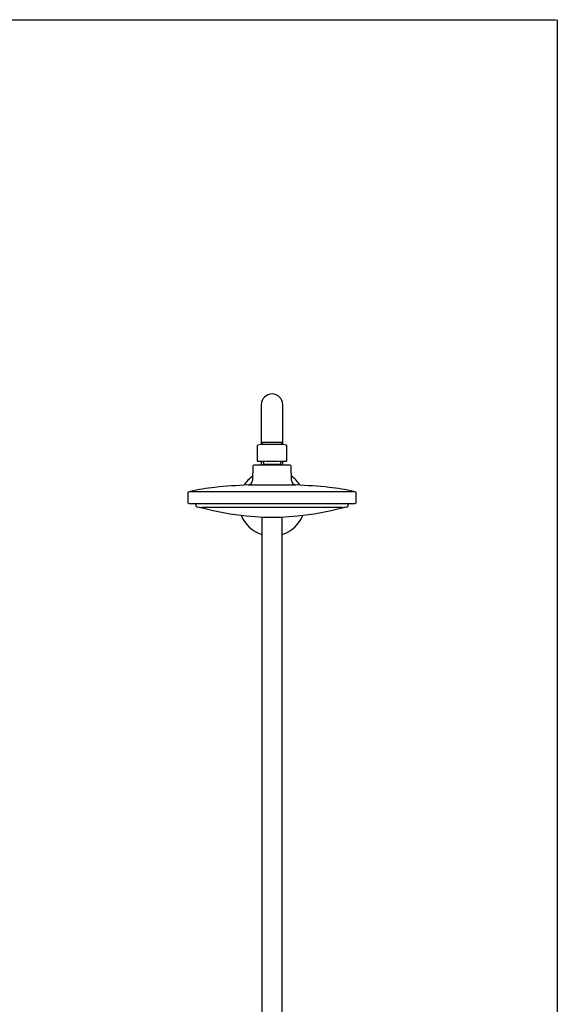
# Model space of a CAD drawing. Units: millimetres. Extents: x 6 to 291, y 4 to 413.
# Drawn here: x 195 to 291, y 237 to 413 of the extents above; entities that cross this region are included whole.
import ezdxf

# ---------------------------------------------------------------- set-up
doc = ezdxf.new("R2010")
doc.units = ezdxf.units.MM
doc.layers.add('Default', color=7, linetype='Continuous')
doc.layers.add('Standard', color=7, linetype='Continuous')

# ---------------------------------------------------------------- blocks, each defined once
blk = doc.blocks.new('SE')
at = {"layer": 'Standard', "color": 7, "linetype": 'Continuous'}
for start, end in [(125.7974, 147.4014), (32.5986, 54.2026), (201.1614, 252.1189), (287.8811, 338.6264)]:
    blk.add_arc((240.28, 326.75), 5.92, start, end, dxfattribs=at)

msp = doc.modelspace()

# ---------------------------------------------------------------- linework, layer by layer
at = {"layer": 'Default', "color": 7, "linetype": 'Continuous'}
for p, q in [((5.6, 413), (291, 413)), ((291.2, 413), (291.2, 5.02))]:
    msp.add_line(p, q, dxfattribs=at)
at = {"layer": 'Standard', "color": 7, "linetype": 'Continuous'}
for p, q in [((238.36358, 344.3035), (238.36358, 337.5535)), ((242.19692, 337.5535), (242.19692, 344.3035)), ((242.19692, 337.5535), (238.36358, 337.5535)), ((238.36358, 337.5535), (238.36358, 337.16811)), ((238.53358, 337.5535), (238.53358, 337.16811)), ((242.02692, 337.16811), (242.02692, 337.5535)), ((242.19692, 337.16811), (242.19692, 337.5535)), ((237.63739, 336.95647), (237.61444, 334.32726)), ((238.28534, 337.1676), (237.73379, 337.07035)), ((242.26937, 337.16811), (238.29113, 337.16811)), ((242.82671, 337.07035), (242.27516, 337.1676)), ((242.94605, 334.32726), (242.92311, 336.95647)), ((237.71085, 334.21135), (237.82525, 334.19118)), ((237.83104, 334.19067), (237.83296, 334.19067)), ((237.83296, 334.19067), (238.98396, 334.19067)), ((238.36358, 334.19067), (238.36358, 333.51934)), ((238.73858, 333.96178), (238.73858, 333.68517)), ((239.12947, 334.19067), (241.43217, 334.19067)), ((241.57724, 334.19067), (242.72804, 334.19067)), ((241.82192, 333.68517), (241.82192, 333.96178)), ((242.19692, 333.51934), (242.19692, 334.19067)), ((242.72804, 334.19067), (242.72946, 334.19067)), ((242.73525, 334.19118), (242.84965, 334.21135)), ((236.85407, 333.33222), (236.80472, 330.78219)), ((242.61692, 333.51934), (237.94358, 333.51934)), ((238.73858, 333.68517), (238.57276, 333.51934)), ((238.73858, 333.68517), (241.82192, 333.68517)), ((241.98774, 333.51934), (241.82192, 333.68517)), ((243.75578, 330.78219), (243.70642, 333.33222)), ((225.28025, 328.62056), (225.28025, 326.82184)), ((254.97042, 328.76248), (225.59008, 328.76248)), ((254.96628, 328.76274), (225.59422, 328.76274)), ((225.66647, 328.76801), (225.66643, 328.76274)), ((236.00715, 329.96574), (244.55335, 329.96574)), ((254.89407, 328.76274), (254.89403, 328.76801)), ((255.28025, 326.82184), (255.28025, 328.62056)), ((225.44692, 326.65517), (255.11358, 326.65517)), ((226.69692, 326.4885), (226.69692, 326.24819)), ((252.8754, 325.92406), (227.6851, 325.92406)), ((253.86358, 326.24819), (253.86358, 326.4885)), ((238.46358, 324.13344), (238.46358, 192.45645)), ((242.09692, 231.11879), (242.09692, 324.13214))]:
    msp.add_line(p, q, dxfattribs=at)
for centre, radius, start, end in [((240.28025, 344.3035), 1.91667, 0, 180), ((237.75405, 336.95546), 0.11667, 100, 179.5), ((238.29113, 337.13478), 0.03333, 90, 100), ((242.26937, 337.13478), 0.03333, 80, 90), ((242.80645, 336.95546), 0.11667, 0.5, 80), ((237.73111, 334.32625), 0.11667, 179.5, 260), ((237.83104, 334.22401), 0.03333, 260, 270), ((238.48858, 333.96178), 0.25, 0, 66.2852183), ((242.07192, 333.96178), 0.25, 113.7147817, 180), ((242.72946, 334.22401), 0.03333, 270, 280), ((242.82939, 334.32625), 0.11667, 280, 0.5), ((237.02071, 333.32899), 0.16667, 91.7096988, 178.8911879), ((240.28025, 224.12706), 109.41724, 91.2236791, 91.7096988), ((240.28025, 224.12706), 109.41724, 88.2903012, 88.7763209), ((243.53979, 333.32899), 0.16667, 1.1088121, 88.2903012), ((235.97154, 330.79831), 0.83333, 272.4490508, 358.8911879), ((244.58896, 330.79831), 0.83333, 181.1088121, 267.5509492), ((225.36358, 328.62056), 0.08333, 104.1243298, 180), ((233.47747, 296.37576), 33.33333, 103.6872506, 104.1243298), ((225.59422, 328.74607), 0.01667, 90, 94.1856033), ((225.68314, 328.76786), 0.01667, 103.5295634, 179.5), ((233.47747, 296.37576), 33.33333, 95.8567481, 103.5295634), ((240.28025, 230.05708), 100, 92.4490508, 95.8567481), ((240.28025, 230.05708), 100, 84.1432519, 87.5509492), ((247.08302, 296.37576), 33.33333, 76.4704366, 84.1432519), ((254.87736, 328.76786), 0.01667, 0.5, 76.4704366), ((254.96628, 328.74607), 0.01667, 85.8143967, 90), ((247.08302, 296.37576), 33.33333, 75.8756702, 76.3127494), ((255.19692, 328.62056), 0.08333, 0, 75.8756702), ((225.44692, 326.82184), 0.16667, 180, 270), ((255.11358, 326.82184), 0.16667, 270, 0), ((226.53025, 326.4885), 0.16667, 0, 90), ((226.86358, 326.24819), 0.16667, 180, 258.9197056), ((238.04231, 383.33056), 58.33333, 258.9197056, 259.7727813), ((227.69397, 325.97327), 0.05, 259.7727813, 270), ((227.80164, 325.92952), 0.01667, 202.0224213, 253.718023), ((240.28387, 371.26039), 47.03465, 255.2103187, 284.7863802), ((252.86652, 325.97327), 0.05, 270, 280.2272187), ((242.51819, 383.33056), 58.33333, 280.2272187, 281.0802944), ((253.69692, 326.24819), 0.16667, 281.0802944, 0), ((254.03025, 326.4885), 0.16667, 90, 180)]:
    msp.add_arc(centre, radius, start, end, dxfattribs=at)
msp.add_open_spline([(227.80381, 325.91382), (227.84039, 325.90233), (227.99081, 325.85515), (228.14894, 325.81073), (228.27653, 325.777)], degree=3, knots=[0, 0, 0, 0, 0.209155636, 1, 1, 1, 1], dxfattribs=at)
msp.add_open_spline([(252.282, 325.78177), (252.43017, 325.82155), (252.58296, 325.86368), (252.74854, 325.90949)], degree=3, dxfattribs=at)

# ---------------------------------------------------------------- block references
msp.add_blockref('SE', (0, 0))

doc.saveas('drawing.dxf')
